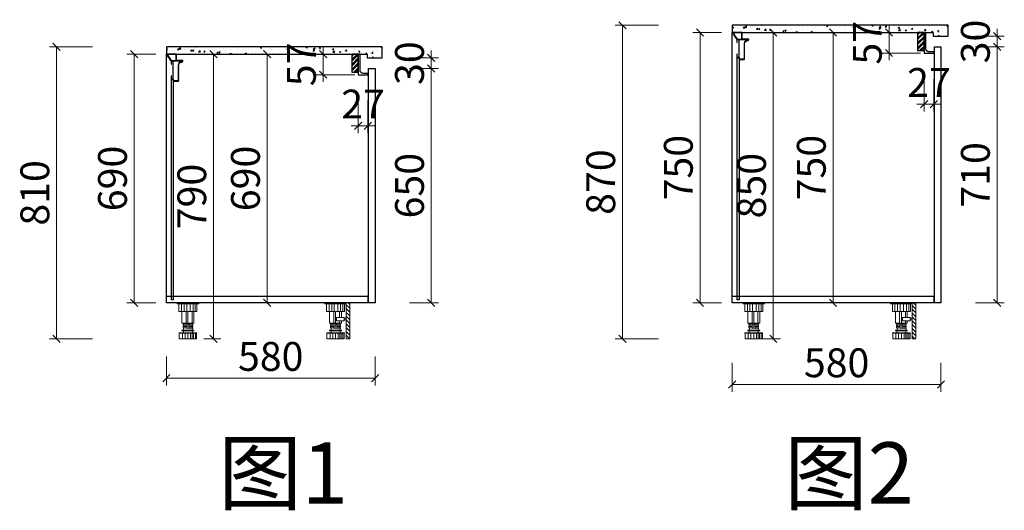
# Model space of a CAD drawing. Units: millimetres. Extents: x 45934 to 55854, y -64414 to -52461.
# Drawn here: x 46127 to 48862, y -62810 to -61449 of the extents above; entities that cross this region are included whole.
import ezdxf

# ---------------------------------------------------------------- set-up
doc = ezdxf.new("R2010")
doc.units = ezdxf.units.MM
for name, color, linetype in [('左产品层', 7, 'Continuous'), ('帝森木制品', 7, 'Continuous'), ('帝森标注', 7, 'Continuous'), ('曾工木制品', 7, 'Continuous')]:
    doc.layers.add(name, color=color, linetype=linetype)
doc.styles.add('仿宋', font='txt', dxfattribs={"width": 0.8})
doc.styles.add('帝森标注0.5', font='txt', dxfattribs={"width": 0.5})
doc.dimstyles.new('帝森标注', dxfattribs={"dimscale": 20, "dimtxt": 4, "dimasz": 1, "dimexe": 1, "dimexo": 1, "dimgap": 0.5, "dimtad": 1, "dimdec": 0, "dimzin": 1, "dimdsep": 46, "dimtxsty": '帝森标注0.5', "dimblk": 'OBLIQUE', "dimcen": 2.5, "dimclrd": 3, "dimclre": 3, "dimclrt": 1, "dimadec": 0, "dimazin": 0, "dimtfac": 1, "dimtdec": 0, "dimtix": 1, "dimtmove": 1, "dimatfit": 2, "dimldrblk": 'CCD_Leader_Arrow', "dimfxl": 3, "dimfxlon": 1, "dimlwd": 5, "dimlwe": 5, "dimarcsym": 0})

# ---------------------------------------------------------------- blocks, each defined once
blk = doc.blocks.new('橱柜地脚正面')
at = {"layer": '曾工木制品', "color": 4, "lineweight": 5}
for p, q in [((30, 0), (-30, 0)), ((-30, 0), (-30, -3)), ((30, 0), (30, -3)), ((30, -3), (-30, -3)), ((-24.9, -24), (-24.9, -3)), ((24.9, -24), (-24.9, -24)), ((-17.8, -24), (-17.8, -3)), ((-16.5, -56.9), (-16.5, -24)), ((-10.7, -24), (-10.7, -3)), ((-4.9, -56.9), (-4.9, -24)), ((-3.5, -24), (-3.5, -3)), ((0, -56.9), (0, -24)), ((6.3, -24), (6.3, -3)), ((11.3, -56.9), (11.3, -24)), ((14.2, -24), (14.2, -3)), ((16.5, -56.9), (16.5, -24)), ((20.4, -24), (20.4, -3)), ((24.9, -3), (24.9, -24)), ((-16.5, -56.9), (16.5, -56.9)), ((15.5, -76), (-15.5, -76)), ((15.5, -78), (-15.5, -78)), ((-13.5, -59.5), (-13.5, -57)), ((13.5, -59.4), (-13.5, -57)), ((13.5, -61.9), (-13.5, -59.5)), ((-13.5, -64.5), (-13.5, -62)), ((13.5, -64.4), (-13.5, -62)), ((13.5, -66.9), (-13.5, -64.5)), ((13.5, -69.4), (-13.5, -67)), ((-13.5, -69.5), (-13.5, -67)), ((13.5, -71.9), (-13.5, -69.5)), ((-12.5, -83), (-12.5, -78)), ((-12, -62.1), (-12, -59.6)), ((-12, -67.1), (-12, -64.6)), ((-12, -76), (-12, -69.6)), ((12, -59.3), (12, -56.9)), ((12, -64.3), (12, -61.8)), ((12, -69.3), (12, -66.8)), ((12, -76), (12, -71.8)), ((12.5, -83), (12.5, -78)), ((13.5, -61.9), (13.5, -59.4)), ((13.5, -66.9), (13.5, -64.4)), ((13.5, -71.9), (13.5, -69.4)), ((-24.5, -84.5), (-24.5, -83)), ((24.5, -83), (-24.5, -83)), ((24.5, -84.5), (-24.5, -84.5)), ((-24, -100), (-24, -84.5)), ((24, -100), (-24, -100)), ((-15.3, -100), (-15.3, -84.5)), ((-7.8, -100), (-7.8, -84.5)), ((-0.1, -100), (-0.1, -84.5)), ((7.5, -100), (7.5, -84.5)), ((12, -100), (12, -84.5)), ((15.7, -100), (15.7, -84.5)), ((20.7, -100), (20.7, -84.5)), ((24, -100), (24, -84.5)), ((24.5, -84.5), (24.5, -83))]:
    blk.add_line(p, q, dxfattribs=at)
for centre, start, end in [((-15.5, -77), 90, 270), ((15.5, -77), 270, 90)]:
    blk.add_arc(centre, 1, start, end, dxfattribs=at)
blk = doc.blocks.new('橱柜地脚带脚线')
at = {"layer": '曾工木制品', "lineweight": 5}
h = blk.add_hatch(dxfattribs=at)
h.set_pattern_fill('ANSI31', color=4, scale=60)
h.set_pattern_definition([(45, (-10074.807, -630.474), (-5.303301, 5.303301), [])])
h.paths.add_polyline_path([(-40, 100), (-30, 100), (-30, 0), (-40, 0)])
at = {"layer": '曾工木制品', "color": 4, "lineweight": 5}
for p, q in [((-30, 100), (30, 100)), ((-30, 100), (-30, 97)), ((-30, 97), (30, 97)), ((-24.9, 97), (-24.9, 76)), ((-20.4, 76), (-20.4, 97)), ((-14.2, 76), (-14.2, 97)), ((-6.3, 76), (-6.3, 97)), ((3.5, 76), (3.5, 97)), ((10.7, 76), (10.7, 97)), ((17.8, 76), (17.8, 97)), ((24.9, 76), (24.9, 97)), ((30, 100), (30, 97)), ((-24.9, 76), (24.9, 76)), ((-16.5, 59.5), (-16.5, 76)), ((-11.3, 59.5), (-11.3, 76)), ((0, 43.1), (0, 76)), ((4.9, 43.1), (4.9, 76)), ((16.5, 43.1), (16.5, 76)), ((-16.5, 43.1), (-16.5, 50)), ((16.5, 43.1), (-16.5, 43.1)), ((-13.5, 40.6), (13.5, 43)), ((-13.5, 38.1), (-13.5, 40.6)), ((-13.5, 38.1), (13.5, 40.5)), ((-13.5, 35.6), (13.5, 38)), ((-13.5, 33.1), (-13.5, 35.6)), ((-13.5, 33.1), (13.5, 35.5)), ((-13.5, 30.6), (13.5, 33)), ((-13.5, 28.1), (-13.5, 30.6)), ((-13.5, 28.1), (13.5, 30.5)), ((-12, 40.7), (-12, 43.1)), ((-12, 35.7), (-12, 38.2)), ((-12, 30.7), (-12, 33.2)), ((-12, 24), (-12, 28.2)), ((-11.3, 43.1), (-11.3, 50)), ((12, 37.9), (12, 40.4)), ((12, 32.9), (12, 35.4)), ((12, 24), (12, 30.4)), ((13.5, 40.5), (13.5, 43)), ((13.5, 35.5), (13.5, 38)), ((13.5, 30.5), (13.5, 33)), ((-24.5, 15.5), (-24.5, 17)), ((-24.5, 17), (24.5, 17)), ((-24.5, 15.5), (24.5, 15.5)), ((-24, 0), (-24, 15.5)), ((-24, 0), (24, 0)), ((-20.7, 0), (-20.7, 15.5)), ((-15.7, 0), (-15.7, 15.5)), ((-15.5, 24), (15.5, 24)), ((-15.5, 22), (15.5, 22)), ((-12.5, 17), (-12.5, 22)), ((-12, 0), (-12, 15.5)), ((-7.5, 0), (-7.5, 15.5)), ((0.1, 0), (0.1, 15.5)), ((7.8, 0), (7.8, 15.5)), ((12.5, 17), (12.5, 22)), ((15.3, 0), (15.3, 15.5)), ((24, 0), (24, 15.5)), ((24.5, 15.5), (24.5, 17))]:
    blk.add_line(p, q, dxfattribs=at)
for points in [[(-40, 100), (-30, 100), (-30, 0), (-40, 0)], [(-24, 52.4), (-30, 52.4), (-30, 57.2), (-24, 57.2)], [(-24, 50), (-3, 50), (-3, 59.5), (-24, 59.5)]]:
    blk.add_lwpolyline(points, close=True, dxfattribs=at)
for centre, start, end in [((-15.5, 23), 90, 270), ((15.5, 23), 270, 90)]:
    blk.add_arc(centre, 1, start, end, dxfattribs=at)
blk = doc.blocks.new('地柜后拉条')
at = {"layer": '帝森木制品', "color": 4}
for points in [[(29298.6, -11345.4), (29298.6, -11345.4), (29298.6, -11354.4), (29299.6, -11354.4), (29299.6, -11345.4), (29303.6, -11345.4), (29303.6, -11395.4), (29299.6, -11395.4), (29299.6, -11386.4), (29298.6, -11386.4), (29298.6, -11401.4), (29299.6, -11401.4), (29299.6, -11396.4), (29304.6, -11396.4), (29304.6, -11401.4), (29305.6, -11401.4), (29319.6, -11401.4), (29319.6, -11401.4, 0.25), (29319.6, -11397.4, 0.25), (29319.6, -11393.4, 0.25), (29319.6, -11389.4, 0.25), (29319.6, -11385.4, 0.25), (29319.6, -11381.4, 0.25), (29319.6, -11377.4, 0.25), (29319.6, -11373.4, 0.25), (29319.6, -11369.4, 0.25), (29319.6, -11365.4, 0.25), (29319.6, -11361.4, 0.25), (29319.6, -11357.4, -0.414214), (29328.6, -11348.4), (29328.6, -11348.4, 0.414214), (29331.6, -11345.4), (29331.6, -11344.4), (29313.6, -11344.4), (29313.6, -11326.4), (29285.6, -11326.4), (29285.6, -11326.6), (29285.7, -11326.6, 0.25), (29288, -11329.9, 0.25), (29290.2, -11333.2, 0.25), (29292.5, -11336.5, 0.25), (29294.7, -11339.8, 0.25), (29297, -11343.1, 0.307405)], [(29304.6, -11345.4), (29330.6, -11345.4, -0.414214), (29328.6, -11347.4, 0.414214), (29318.6, -11357.4), (29318.6, -11400.4), (29305.6, -11400.4), (29305.6, -11395.4), (29304.6, -11395.4)]]:
    blk.add_lwpolyline(points, format="xyb", close=True, dxfattribs=at)
blk.add_lwpolyline([(29312.6, -11327.4), (29287.7, -11327.4), (29299, -11344.4), (29312.6, -11344.4)], close=True, dxfattribs=at)
blk = doc.blocks.new('_Oblique')
at = {"color": 0, "linetype": 'ByBlock', "lineweight": -2}
blk.add_line((-0.5, -0.5), (0.5, 0.5), dxfattribs=at)
blk = doc.blocks.new('*D97')
at = {"color": 3, "lineweight": 5, "transparency": 16777216}
for p, q in [((46533.9, -62383.2), (46533.9, -62463.2)), ((47113.9, -62383.2), (47113.9, -62463.2)), ((47113.9, -62443.2), (46533.9, -62443.2))]:
    blk.add_line(p, q, dxfattribs=at)
at = {"layer": 'Defpoints', "color": 0, "transparency": 16777216}
for p in [(46533.9, -61776.7), (47113.9, -61776.7), (46533.9, -62443.2)]:
    blk.add_point(p, dxfattribs=at)
at = {"color": 3, "lineweight": 5, "transparency": 16777216, "xscale": 20, "yscale": 20, "zscale": 20, "rotation": 180}
blk.add_blockref('_Oblique', (46533.9, -62443.2), dxfattribs=at)
at = {"color": 3, "lineweight": 5, "transparency": 16777216, "xscale": 20, "yscale": 20, "zscale": 20}
blk.add_blockref('_Oblique', (47113.9, -62443.2), dxfattribs=at)
at = {"color": 1, "transparency": 16777216, "insert": (46823.9, -62393.2), "char_height": 80, "attachment_point": 5, "style": '帝森标注0.5'}
blk.add_mtext('580', dxfattribs=at)
blk = doc.blocks.new('CCD_Leader_Arrow')
at = {"color": 50, "linetype": 'ByBlock'}
blk.add_line((0, 0), (-1, 0), dxfattribs=at)
for points in [[(-0.86, 0.67), (-0.6, 0.85), (-0.24, 0), (0, 0)], [(-0.86, -0.67), (-0.6, -0.85), (-0.24, 0), (0, 0)]]:
    blk.add_solid(points, dxfattribs=at)
blk = doc.blocks.new('*D98')
at = {"color": 3, "lineweight": 5, "transparency": 16777216}
for p, q in [((46504.6, -61544.1), (46424.6, -61544.1)), ((46444.6, -62234.1), (46444.6, -61544.1)), ((46504.6, -62234.1), (46424.6, -62234.1))]:
    blk.add_line(p, q, dxfattribs=at)
at = {"layer": 'Defpoints', "color": 0, "transparency": 16777216}
for p in [(46444.6, -61544.1), (46686.8, -61544.1), (46686.8, -62234.1)]:
    blk.add_point(p, dxfattribs=at)
at = {"color": 3, "lineweight": 5, "transparency": 16777216, "xscale": 20, "yscale": 20, "zscale": 20}
for p, rotation in [((46444.6, -61544.1), 90), ((46444.6, -62234.1), 270)]:
    blk.add_blockref('_Oblique', p, dxfattribs=dict(at, rotation=rotation))
at = {"color": 1, "transparency": 16777216, "insert": (46394.6, -61889.1), "char_height": 80, "attachment_point": 5, "rotation": 90, "style": '帝森标注0.5'}
blk.add_mtext('690', dxfattribs=at)
blk = doc.blocks.new('*D99')
at = {"color": 3, "lineweight": 5, "transparency": 16777216}
for p, q in [((47209.8, -61584.1), (47289.8, -61584.1)), ((47269.8, -62234.1), (47269.8, -61584.1)), ((47209.8, -62234.1), (47289.8, -62234.1))]:
    blk.add_line(p, q, dxfattribs=at)
at = {"layer": 'Defpoints', "color": 0, "transparency": 16777216}
for p in [(47113.9, -61584.1), (47269.8, -61584.1), (47113.9, -62234.1)]:
    blk.add_point(p, dxfattribs=at)
at = {"color": 3, "lineweight": 5, "transparency": 16777216, "xscale": 20, "yscale": 20, "zscale": 20}
for p, rotation in [((47269.8, -61584.1), 90), ((47269.8, -62234.1), 270)]:
    blk.add_blockref('_Oblique', p, dxfattribs=dict(at, rotation=rotation))
at = {"color": 1, "transparency": 16777216, "insert": (47219.8, -61909.1), "char_height": 80, "attachment_point": 5, "rotation": 90, "style": '帝森标注0.5'}
blk.add_mtext('650', dxfattribs=at)
blk = doc.blocks.new('*D100')
at = {"color": 3, "lineweight": 5, "transparency": 16777216}
for p, q in [((47269.8, -61554.1), (47269.8, -61534.1)), ((47209.8, -61554.1), (47289.8, -61554.1)), ((47269.8, -61584.1), (47269.8, -61554.1)), ((47209.8, -61584.1), (47289.8, -61584.1)), ((47269.8, -61584.1), (47269.8, -61604.1))]:
    blk.add_line(p, q, dxfattribs=at)
at = {"layer": 'Defpoints', "color": 0, "transparency": 16777216}
for p in [(47133.9, -61554.1), (47269.8, -61554.1), (47113.9, -61584.1)]:
    blk.add_point(p, dxfattribs=at)
at = {"color": 3, "lineweight": 5, "transparency": 16777216, "xscale": 20, "yscale": 20, "zscale": 20}
for p, rotation in [((47269.8, -61554.1), 270), ((47269.8, -61584.1), 90)]:
    blk.add_blockref('_Oblique', p, dxfattribs=dict(at, rotation=rotation))
at = {"color": 1, "transparency": 16777216, "insert": (47219.8, -61569.1), "char_height": 80, "attachment_point": 5, "rotation": 90, "style": '帝森标注0.5'}
blk.add_mtext('30', dxfattribs=at)
blk = doc.blocks.new('*D96')
at = {"color": 3, "lineweight": 5, "transparency": 16777216}
for p, q in [((47066.9, -61673.1), (47066.9, -61763)), ((47093.9, -61673.1), (47093.9, -61763)), ((47066.9, -61743), (47046.9, -61743)), ((47066.9, -61743), (47093.9, -61743)), ((47093.9, -61743), (47113.9, -61743))]:
    blk.add_line(p, q, dxfattribs=at)
at = {"layer": 'Defpoints', "color": 0, "transparency": 16777216}
for p in [(47066.9, -61653.1), (47093.9, -61653.1), (47093.9, -61743)]:
    blk.add_point(p, dxfattribs=at)
at = {"color": 3, "lineweight": 5, "transparency": 16777216, "xscale": 20, "yscale": 20, "zscale": 20}
blk.add_blockref('_Oblique', (47066.9, -61743), dxfattribs=at)
at = {"color": 3, "lineweight": 5, "transparency": 16777216, "xscale": 20, "yscale": 20, "zscale": 20, "rotation": 180}
blk.add_blockref('_Oblique', (47093.9, -61743), dxfattribs=at)
at = {"color": 1, "transparency": 16777216, "insert": (47080.4, -61693), "char_height": 80, "attachment_point": 5, "style": '帝森标注0.5'}
blk.add_mtext('27', dxfattribs=at)
blk = doc.blocks.new('*D101')
at = {"color": 3, "lineweight": 5, "transparency": 16777216}
for p, q in [((47057.4, -61544.1), (46949.6, -61544.1)), ((46969.6, -61544.1), (46969.6, -61524.1)), ((46969.6, -61601.1), (46969.6, -61544.1)), ((47057.4, -61601.1), (46949.6, -61601.1)), ((46969.6, -61601.1), (46969.6, -61621.1))]:
    blk.add_line(p, q, dxfattribs=at)
at = {"layer": 'Defpoints', "color": 0, "transparency": 16777216}
for p in [(46969.6, -61544.1), (47077.4, -61544.1), (47077.4, -61601.1)]:
    blk.add_point(p, dxfattribs=at)
at = {"color": 3, "lineweight": 5, "transparency": 16777216, "xscale": 20, "yscale": 20, "zscale": 20}
for p, rotation in [((46969.6, -61544.1), 270), ((46969.6, -61601.1), 90)]:
    blk.add_blockref('_Oblique', p, dxfattribs=dict(at, rotation=rotation))
at = {"color": 1, "transparency": 16777216, "insert": (46919.6, -61572.6), "char_height": 80, "attachment_point": 5, "rotation": 90, "style": '帝森标注0.5'}
blk.add_mtext('57', dxfattribs=at)
blk = doc.blocks.new('*D102')
at = {"color": 3, "lineweight": 5, "transparency": 16777216}
for p, q in [((46329, -61524.1), (46209, -61524.1)), ((46229, -62334.1), (46229, -61524.1)), ((46329, -62334.1), (46209, -62334.1))]:
    blk.add_line(p, q, dxfattribs=at)
at = {"layer": 'Defpoints', "color": 0, "transparency": 16777216}
for p in [(46229, -61524.1), (46617.9, -61524.1), (46617.9, -62334.1)]:
    blk.add_point(p, dxfattribs=at)
at = {"color": 3, "lineweight": 5, "transparency": 16777216, "xscale": 20, "yscale": 20, "zscale": 20}
for p, rotation in [((46229, -61524.1), 90), ((46229, -62334.1), 270)]:
    blk.add_blockref('_Oblique', p, dxfattribs=dict(at, rotation=rotation))
at = {"color": 1, "transparency": 16777216, "insert": (46179, -61929.1), "char_height": 80, "attachment_point": 5, "rotation": 90, "style": '帝森标注0.5'}
blk.add_mtext('810', dxfattribs=at)
blk = doc.blocks.new('*D103')
at = {"color": 3, "lineweight": 5, "transparency": 16777216}
for p, q in [((46814, -61544.1), (46834, -61544.1)), ((46814, -62234.1), (46814, -61544.1)), ((46814, -62234.1), (46834, -62234.1))]:
    blk.add_line(p, q, dxfattribs=at)
at = {"layer": 'Defpoints', "color": 0, "transparency": 16777216}
for p in [(46812.9, -61544.1), (46814, -61544.1), (46813.9, -62234.1)]:
    blk.add_point(p, dxfattribs=at)
at = {"color": 3, "lineweight": 5, "transparency": 16777216, "xscale": 20, "yscale": 20, "zscale": 20}
for p, rotation in [((46814, -61544.1), 90), ((46814, -62234.1), 270)]:
    blk.add_blockref('_Oblique', p, dxfattribs=dict(at, rotation=rotation))
at = {"color": 1, "transparency": 16777216, "insert": (46764, -61889.1), "char_height": 80, "attachment_point": 5, "rotation": 90, "style": '帝森标注0.5'}
blk.add_mtext('690', dxfattribs=at)
blk = doc.blocks.new('*D107')
at = {"color": 3, "lineweight": 5, "transparency": 16777216}
for p, q in [((48105.9, -62400.9), (48105.9, -62480.9)), ((48685.9, -62400.9), (48685.9, -62480.9)), ((48685.9, -62460.9), (48105.9, -62460.9))]:
    blk.add_line(p, q, dxfattribs=at)
at = {"layer": 'Defpoints', "color": 0, "transparency": 16777216}
for p in [(48105.9, -61734.4), (48685.9, -61734.4), (48105.9, -62460.9)]:
    blk.add_point(p, dxfattribs=at)
at = {"color": 3, "lineweight": 5, "transparency": 16777216, "xscale": 20, "yscale": 20, "zscale": 20, "rotation": 180}
blk.add_blockref('_Oblique', (48105.9, -62460.9), dxfattribs=at)
at = {"color": 3, "lineweight": 5, "transparency": 16777216, "xscale": 20, "yscale": 20, "zscale": 20}
blk.add_blockref('_Oblique', (48685.9, -62460.9), dxfattribs=at)
at = {"color": 1, "transparency": 16777216, "insert": (48395.9, -62410.9), "char_height": 80, "attachment_point": 5, "style": '帝森标注0.5'}
blk.add_mtext('580', dxfattribs=at)
blk = doc.blocks.new('*D108')
at = {"color": 3, "lineweight": 5, "transparency": 16777216}
for p, q in [((48076.6, -61484.1), (47996.6, -61484.1)), ((48016.6, -62234.1), (48016.6, -61484.1)), ((48076.6, -62234.1), (47996.6, -62234.1))]:
    blk.add_line(p, q, dxfattribs=at)
at = {"layer": 'Defpoints', "color": 0, "transparency": 16777216}
for p in [(48016.6, -61484.1), (48258.8, -61484.1), (48258.8, -62234.1)]:
    blk.add_point(p, dxfattribs=at)
at = {"color": 3, "lineweight": 5, "transparency": 16777216, "xscale": 20, "yscale": 20, "zscale": 20}
for p, rotation in [((48016.6, -61484.1), 90), ((48016.6, -62234.1), 270)]:
    blk.add_blockref('_Oblique', p, dxfattribs=dict(at, rotation=rotation))
at = {"color": 1, "transparency": 16777216, "insert": (47966.6, -61859.1), "char_height": 80, "attachment_point": 5, "rotation": 90, "style": '帝森标注0.5'}
blk.add_mtext('750', dxfattribs=at)
blk = doc.blocks.new('*D109')
at = {"color": 3, "lineweight": 5, "transparency": 16777216}
for p, q in [((48781.8, -61524.1), (48861.8, -61524.1)), ((48841.8, -62234.1), (48841.8, -61524.1)), ((48781.8, -62234.1), (48861.8, -62234.1))]:
    blk.add_line(p, q, dxfattribs=at)
at = {"layer": 'Defpoints', "color": 0, "transparency": 16777216}
for p in [(48685.9, -61524.1), (48841.8, -61524.1), (48685.9, -62234.1)]:
    blk.add_point(p, dxfattribs=at)
at = {"color": 3, "lineweight": 5, "transparency": 16777216, "xscale": 20, "yscale": 20, "zscale": 20}
for p, rotation in [((48841.8, -61524.1), 90), ((48841.8, -62234.1), 270)]:
    blk.add_blockref('_Oblique', p, dxfattribs=dict(at, rotation=rotation))
at = {"color": 1, "transparency": 16777216, "insert": (48791.8, -61879.1), "char_height": 80, "attachment_point": 5, "rotation": 90, "style": '帝森标注0.5'}
blk.add_mtext('710', dxfattribs=at)
blk = doc.blocks.new('*D110')
at = {"color": 3, "lineweight": 5, "transparency": 16777216}
for p, q in [((48841.8, -61494.1), (48841.8, -61474.1)), ((48781.8, -61494.1), (48861.8, -61494.1)), ((48841.8, -61524.1), (48841.8, -61494.1)), ((48781.8, -61524.1), (48861.8, -61524.1)), ((48841.8, -61524.1), (48841.8, -61544.1))]:
    blk.add_line(p, q, dxfattribs=at)
at = {"layer": 'Defpoints', "color": 0, "transparency": 16777216}
for p in [(48705.9, -61494.1), (48841.8, -61494.1), (48685.9, -61524.1)]:
    blk.add_point(p, dxfattribs=at)
at = {"color": 3, "lineweight": 5, "transparency": 16777216, "xscale": 20, "yscale": 20, "zscale": 20}
for p, rotation in [((48841.8, -61494.1), 270), ((48841.8, -61524.1), 90)]:
    blk.add_blockref('_Oblique', p, dxfattribs=dict(at, rotation=rotation))
at = {"color": 1, "transparency": 16777216, "insert": (48791.8, -61509.1), "char_height": 80, "attachment_point": 5, "rotation": 90, "style": '帝森标注0.5'}
blk.add_mtext('30', dxfattribs=at)
blk = doc.blocks.new('*D106')
at = {"color": 3, "lineweight": 5, "transparency": 16777216}
for p, q in [((48638.9, -61613.1), (48638.9, -61703)), ((48665.9, -61613.1), (48665.9, -61703)), ((48638.9, -61683), (48618.9, -61683)), ((48638.9, -61683), (48665.9, -61683)), ((48665.9, -61683), (48685.9, -61683))]:
    blk.add_line(p, q, dxfattribs=at)
at = {"layer": 'Defpoints', "color": 0, "transparency": 16777216}
for p in [(48638.9, -61593.1), (48665.9, -61593.1), (48665.9, -61683)]:
    blk.add_point(p, dxfattribs=at)
at = {"color": 3, "lineweight": 5, "transparency": 16777216, "xscale": 20, "yscale": 20, "zscale": 20}
blk.add_blockref('_Oblique', (48638.9, -61683), dxfattribs=at)
at = {"color": 3, "lineweight": 5, "transparency": 16777216, "xscale": 20, "yscale": 20, "zscale": 20, "rotation": 180}
blk.add_blockref('_Oblique', (48665.9, -61683), dxfattribs=at)
at = {"color": 1, "transparency": 16777216, "insert": (48652.4, -61633), "char_height": 80, "attachment_point": 5, "style": '帝森标注0.5'}
blk.add_mtext('27', dxfattribs=at)
blk = doc.blocks.new('*D111')
at = {"color": 3, "lineweight": 5, "transparency": 16777216}
for p, q in [((48629.4, -61484.1), (48521.6, -61484.1)), ((48541.6, -61484.1), (48541.6, -61464.1)), ((48541.6, -61541.1), (48541.6, -61484.1)), ((48629.4, -61541.1), (48521.6, -61541.1)), ((48541.6, -61541.1), (48541.6, -61561.1))]:
    blk.add_line(p, q, dxfattribs=at)
at = {"layer": 'Defpoints', "color": 0, "transparency": 16777216}
for p in [(48541.6, -61484.1), (48649.4, -61484.1), (48649.4, -61541.1)]:
    blk.add_point(p, dxfattribs=at)
at = {"color": 3, "lineweight": 5, "transparency": 16777216, "xscale": 20, "yscale": 20, "zscale": 20}
for p, rotation in [((48541.6, -61484.1), 270), ((48541.6, -61541.1), 90)]:
    blk.add_blockref('_Oblique', p, dxfattribs=dict(at, rotation=rotation))
at = {"color": 1, "transparency": 16777216, "insert": (48491.6, -61512.6), "char_height": 80, "attachment_point": 5, "rotation": 90, "style": '帝森标注0.5'}
blk.add_mtext('57', dxfattribs=at)
blk = doc.blocks.new('*D112')
at = {"color": 3, "lineweight": 5, "transparency": 16777216}
for p, q in [((47901, -61464.1), (47781, -61464.1)), ((47801, -62334.1), (47801, -61464.1)), ((47901, -62334.1), (47781, -62334.1))]:
    blk.add_line(p, q, dxfattribs=at)
at = {"layer": 'Defpoints', "color": 0, "transparency": 16777216}
for p in [(47801, -61464.1), (48189.9, -61464.1), (48189.9, -62334.1)]:
    blk.add_point(p, dxfattribs=at)
at = {"color": 3, "lineweight": 5, "transparency": 16777216, "xscale": 20, "yscale": 20, "zscale": 20}
for p, rotation in [((47801, -61464.1), 90), ((47801, -62334.1), 270)]:
    blk.add_blockref('_Oblique', p, dxfattribs=dict(at, rotation=rotation))
at = {"color": 1, "transparency": 16777216, "insert": (47751, -61899.1), "char_height": 80, "attachment_point": 5, "rotation": 90, "style": '帝森标注0.5'}
blk.add_mtext('870', dxfattribs=at)
blk = doc.blocks.new('*D113')
at = {"color": 3, "lineweight": 5, "transparency": 16777216}
for p, q in [((48386, -61484.1), (48406, -61484.1)), ((48386, -62234.1), (48386, -61484.1)), ((48386, -62234.1), (48406, -62234.1))]:
    blk.add_line(p, q, dxfattribs=at)
at = {"layer": 'Defpoints', "color": 0, "transparency": 16777216}
for p in [(48384.9, -61484.1), (48386, -61484.1), (48385.9, -62234.1)]:
    blk.add_point(p, dxfattribs=at)
at = {"color": 3, "lineweight": 5, "transparency": 16777216, "xscale": 20, "yscale": 20, "zscale": 20}
for p, rotation in [((48386, -61484.1), 90), ((48386, -62234.1), 270)]:
    blk.add_blockref('_Oblique', p, dxfattribs=dict(at, rotation=rotation))
at = {"color": 1, "transparency": 16777216, "insert": (48336, -61859.1), "char_height": 80, "attachment_point": 5, "rotation": 90, "style": '帝森标注0.5'}
blk.add_mtext('750', dxfattribs=at)
blk = doc.blocks.new('*D145')
at = {"color": 3, "lineweight": 5, "transparency": 16777216}
for p, q in [((48185.8, -61484.1), (48240, -61484.1)), ((48220, -62334.1), (48220, -61484.1)), ((48185.8, -62334.1), (48240, -62334.1))]:
    blk.add_line(p, q, dxfattribs=at)
at = {"layer": 'Defpoints', "color": 0, "transparency": 16777216}
for p in [(48165.8, -61484.1), (48220, -61484.1), (48165.8, -62334.1)]:
    blk.add_point(p, dxfattribs=at)
at = {"color": 3, "lineweight": 5, "transparency": 16777216, "xscale": 20, "yscale": 20, "zscale": 20}
for p, rotation in [((48220, -61484.1), 90), ((48220, -62334.1), 270)]:
    blk.add_blockref('_Oblique', p, dxfattribs=dict(at, rotation=rotation))
at = {"color": 1, "transparency": 16777216, "insert": (48170, -61909.1), "char_height": 80, "attachment_point": 5, "rotation": 90, "style": '帝森标注0.5'}
blk.add_mtext('850', dxfattribs=at)
blk = doc.blocks.new('*D175')
at = {"color": 3, "lineweight": 5, "transparency": 16777216}
for p, q in [((46666.8, -61544.1), (46645, -61544.1)), ((46665, -61544.1), (46665, -62334.1)), ((46637.9, -62334.1), (46685, -62334.1))]:
    blk.add_line(p, q, dxfattribs=at)
at = {"layer": 'Defpoints', "color": 0, "transparency": 16777216}
for p in [(46686.8, -61544.1), (46617.9, -62334.1), (46665, -62334.1)]:
    blk.add_point(p, dxfattribs=at)
at = {"color": 3, "lineweight": 5, "transparency": 16777216, "xscale": 20, "yscale": 20, "zscale": 20}
for p, rotation in [((46665, -61544.1), 90), ((46665, -62334.1), 270)]:
    blk.add_blockref('_Oblique', p, dxfattribs=dict(at, rotation=rotation))
at = {"color": 1, "transparency": 16777216, "insert": (46615, -61939.1), "char_height": 80, "attachment_point": 5, "rotation": 90, "style": '帝森标注0.5'}
blk.add_mtext('790', dxfattribs=at)

msp = doc.modelspace()

# ---------------------------------------------------------------- hatches: boundary and pattern name
h = msp.add_hatch()
h.set_pattern_fill('AR-CONC', color=251, scale=0.2)
h.set_pattern_definition([(50, (68452.618, -63549.75), (36.436934, -3.187817), [3.81, -41.91]), (355, (68452.618, -63549.75), (-7.048684, 38.21137), [3.048, -33.52812]), (100.45144, (68455.654, -63550.016), (29.38825, 35.02355), [3.238, -35.61805]), (46.1842, (68452.618, -63539.59), (54.21581, -8.40847), [5.715, -62.865]), (96.63556, (68457.136, -63540.29), (47.48083, 49.48522), [4.857, -53.42712]), (351.18415, (68452.62, -63539.59), (47.48083, 49.48522), [4.572, -50.29195]), (21, (68457.698, -63542.13), (30.32288, -20.45304), [3.81, -41.91]), (326, (68457.698, -63542.13), (12.360406, 36.83759), [3.048, -33.528]), (71.45144, (68460.225, -63543.834), (42.683284, 16.384554), [3.238, -35.61799]), (37.5, (68452.618, -63549.75), (0.617721, 16.911008), [0, -33.1216, 0, -34.036, 0, -33.655]), (7.5, (68452.618, -63549.75), (13.363933, 20.036115), [0, -19.4056, 0, -32.3596, 0, -12.827]), (327.5, (68441.289, -63549.75), (27.118119, -1.145749), [0, -12.7, 0, -39.624, 0, -52.578]), (317.5, (68436.21, -63549.75), (29.625836, 5.085298), [0, -16.51, 0, -26.3144, 0, -37.338])])
h.paths.add_polyline_path([(48675.9, -61484.1), (48675.9, -61494.1), (48705.9, -61494.1), (48705.9, -61464.1), (48105.9, -61464.1), (48105.9, -61484.1)])
h = msp.add_hatch()
h.set_pattern_fill('ANSI32', color=251)
h.set_pattern_definition([(45, (67166.08, -63536.894), (-6.735192, 6.735192), []), (45, (67170.57, -63536.894), (-6.735192, 6.735192), [])])
h.paths.add_polyline_path([(48620.9, -61484.1), (48620.9, -61534.1), (48638.9, -61534.1), (48638.9, -61484.1)])
h = msp.add_hatch()
h.set_pattern_fill('AR-CONC', color=251, scale=0.2)
h.set_pattern_definition([(50, (66880.618, -63609.75), (36.436934, -3.187817), [3.81, -41.91]), (355, (66880.618, -63609.75), (-7.048684, 38.21137), [3.048, -33.52812]), (100.45144, (66883.654, -63610.016), (29.38825, 35.02355), [3.238, -35.61805]), (46.1842, (66880.618, -63599.59), (54.21581, -8.40847), [5.715, -62.865]), (96.63556, (66885.136, -63600.29), (47.48083, 49.48522), [4.857, -53.42712]), (351.18415, (66880.62, -63599.59), (47.48083, 49.48522), [4.572, -50.29195]), (21, (66885.698, -63602.13), (30.32288, -20.45304), [3.81, -41.91]), (326, (66885.698, -63602.13), (12.360406, 36.83759), [3.048, -33.528]), (71.45144, (66888.225, -63603.834), (42.683284, 16.384554), [3.238, -35.61799]), (37.5, (66880.618, -63609.75), (0.617721, 16.911008), [0, -33.1216, 0, -34.036, 0, -33.655]), (7.5, (66880.618, -63609.75), (13.363933, 20.036115), [0, -19.4056, 0, -32.3596, 0, -12.827]), (327.5, (66869.289, -63609.75), (27.118119, -1.145749), [0, -12.7, 0, -39.624, 0, -52.578]), (317.5, (66864.21, -63609.75), (29.625836, 5.085298), [0, -16.51, 0, -26.3144, 0, -37.338])])
h.paths.add_polyline_path([(47103.9, -61544.1), (47103.9, -61554.1), (47133.9, -61554.1), (47133.9, -61524.1), (46533.9, -61524.1), (46533.9, -61544.1)])
h = msp.add_hatch()
h.set_pattern_fill('ANSI32', color=251)
h.set_pattern_definition([(45, (65594.08, -63596.894), (-6.735192, 6.735192), []), (45, (65598.57, -63596.894), (-6.735192, 6.735192), [])])
h.paths.add_polyline_path([(47048.9, -61544.1), (47048.9, -61594.1), (47066.9, -61594.1), (47066.9, -61544.1)])

# ---------------------------------------------------------------- linework, layer by layer
at = {"color": 251}
for points in [[(48663.9, -61484.1), (48663.9, -61494.1), (48705.9, -61494.1), (48705.9, -61464.1), (48105.9, -61464.1), (48105.9, -61484.1), (48663.9, -61484.1)], [(47091.9, -61544.1), (47091.9, -61554.1), (47133.9, -61554.1), (47133.9, -61524.1), (46533.9, -61524.1), (46533.9, -61544.1), (47091.9, -61544.1)]]:
    msp.add_lwpolyline(points, dxfattribs=at)
at = {"color": 8}
for points in [[(48105.9, -62234.1), (48105.9, -61484.1), (48638.9, -61484.1)], [(46533.9, -62234.1), (46533.9, -61544.1), (47066.9, -61544.1)]]:
    msp.add_lwpolyline(points, dxfattribs=at)
at = {"color": 251}
for points in [[(48620.9, -61484.1), (48620.9, -61534.1), (48638.9, -61534.1), (48638.9, -61484.1)], [(47048.9, -61544.1), (47048.9, -61594.1), (47066.9, -61594.1), (47066.9, -61544.1)]]:
    msp.add_lwpolyline(points, close=True, dxfattribs=at)
at = {"layer": '左产品层', "color": 4}
for points in [[(48638.9, -61541.1), (48665.9, -61541.1), (48665.9, -61538.1), (48653.9, -61538.1, -0.414214), (48643.9, -61528.1), (48643.9, -61484.1), (48638.9, -61484.1), (48638.9, -61541.1)], [(47066.9, -61601.1), (47093.9, -61601.1), (47093.9, -61598.1), (47081.9, -61598.1, -0.414214), (47071.9, -61588.1), (47071.9, -61544.1), (47066.9, -61544.1), (47066.9, -61601.1)]]:
    msp.add_lwpolyline(points, format="xyb", dxfattribs=at)
at = {"layer": '帝森木制品'}
for points in [[(48685.9, -62234.1), (48667.9, -62234.1), (48667.9, -61524.1), (48685.9, -61524.1)], [(47113.9, -62234.1), (47095.9, -62234.1), (47095.9, -61584.1), (47113.9, -61584.1)], [(46533.9, -62216.1), (47093.9, -62216.1), (47093.9, -62234.1), (46533.9, -62234.1)], [(48105.9, -62216.1), (48665.9, -62216.1), (48665.9, -62234.1), (48105.9, -62234.1)]]:
    msp.add_lwpolyline(points, close=True, dxfattribs=at)
at = {"layer": '帝森标注', "ltscale": 4}
for points in [[(48119.9, -61554.1), (48124.9, -61554.1), (48124.9, -62226.1), (48119.9, -62226.1)], [(46547.9, -61614.1), (46552.9, -61614.1), (46552.9, -62226.1), (46547.9, -62226.1)]]:
    msp.add_lwpolyline(points, close=True, dxfattribs=at)

# ---------------------------------------------------------------- block references
at = {"layer": '帝森木制品'}
for p in [(18820.4, -50157.7), (17248.4, -50217.7)]:
    msp.add_blockref('地柜后拉条', p, dxfattribs=at)
at = {"layer": '曾工木制品', "color": 4}
for p in [(46593.9, -62234.1), (48165.9, -62234.1)]:
    msp.add_blockref('橱柜地脚正面', p, dxfattribs=at)
at = {"layer": '曾工木制品', "color": 4, "xscale": -1}
for p in [(47003.9, -62334.1), (48575.9, -62334.1)]:
    msp.add_blockref('橱柜地脚带脚线', p, dxfattribs=at)

# ---------------------------------------------------------------- texts
at = {"color": 1, "style": '仿宋'}
for s, p in [('图1', (46678.3, -62791.2)), ('图2', (48250.3, -62791.2))]:
    msp.add_text(s, height=170, dxfattribs=at).set_placement(p)

# ---------------------------------------------------------------- dimensions: what is measured, and where the dimension line sits
for base, p1, p2, override, picture, middle in [((47801, -61464.1), (48189.9, -62334.1), (48189.9, -61464.1), {"dimfxl": 5}, '*D112', (47751, -61899.1)), ((48541.6, -61484.1), (48649.4, -61541.1), (48649.4, -61484.1), {"dimfxl": 80}, '*D111', (48491.6, -61512.6)), ((48220, -61484.1), (48165.8, -62334.1), (48165.8, -61484.1), {"dimfxl": 5}, '*D145', (48170, -61909.1)), ((48386, -61484.1), (48385.9, -62234.1), (48384.9, -61484.1), {"dimfxl": 5}, '*D113', (48336, -61859.1)), ((46229, -61524.1), (46617.9, -62334.1), (46617.9, -61524.1), {"dimfxl": 5}, '*D102', (46179, -61929.1)), ((46969.6, -61544.1), (47077.4, -61601.1), (47077.4, -61544.1), {"dimfxl": 80}, '*D101', (46919.6, -61572.6)), ((46665, -62334.1), (46686.8, -61544.1), (46617.9, -62334.1), {"dimfxl": 5}, '*D175', (46615, -61939.1)), ((46814, -61544.1), (46813.9, -62234.1), (46812.9, -61544.1), {"dimfxl": 5}, '*D103', (46764, -61889.1))]:
    dim = msp.add_linear_dim(base=base, p1=p1, p2=p2, angle=90, dimstyle='帝森标注', override=override)
    dim.commit()
    dim.dimension.update_dxf_attribs({"geometry": picture, "text_midpoint": middle})
for base, p1, p2, picture, middle in [((48841.8, -61494.1), (48685.9, -61524.1), (48705.9, -61494.1), '*D110', (48791.8, -61509.1)), ((48016.6, -61484.1), (48258.8, -62234.1), (48258.8, -61484.1), '*D108', (47966.6, -61859.1)), ((47269.8, -61554.1), (47113.9, -61584.1), (47133.9, -61554.1), '*D100', (47219.8, -61569.1)), ((48841.8, -61524.1), (48685.9, -62234.1), (48685.9, -61524.1), '*D109', (48791.8, -61879.1)), ((46444.6, -61544.1), (46686.8, -62234.1), (46686.8, -61544.1), '*D98', (46394.6, -61889.1)), ((47269.8, -61584.1), (47113.9, -62234.1), (47113.9, -61584.1), '*D99', (47219.8, -61909.1))]:
    dim = msp.add_linear_dim(base=base, p1=p1, p2=p2, angle=90, dimstyle='帝森标注')
    dim.commit()
    dim.dimension.update_dxf_attribs({"geometry": picture, "text_midpoint": middle})
for base, p1, p2, picture, middle in [((48665.9, -61683), (48638.9, -61593.1), (48665.9, -61593.1), '*D106', (48652.4, -61633)), ((47093.9, -61743), (47066.9, -61653.1), (47093.9, -61653.1), '*D96', (47080.4, -61693))]:
    dim = msp.add_linear_dim(base=base, p1=p1, p2=p2, dimstyle='帝森标注', override={"dimfxl": 80})
    dim.commit()
    dim.dimension.update_dxf_attribs({"geometry": picture, "text_midpoint": middle})
for base, p1, p2, picture, middle in [((48105.9, -62460.9), (48685.9, -61734.4), (48105.9, -61734.4), '*D107', (48395.9, -62410.9)), ((46533.9, -62443.2), (47113.9, -61776.7), (46533.9, -61776.7), '*D97', (46823.9, -62393.2))]:
    dim = msp.add_linear_dim(base=base, p1=p1, p2=p2, dimstyle='帝森标注')
    dim.commit()
    dim.dimension.update_dxf_attribs({"geometry": picture, "text_midpoint": middle})

doc.saveas('drawing.dxf')
